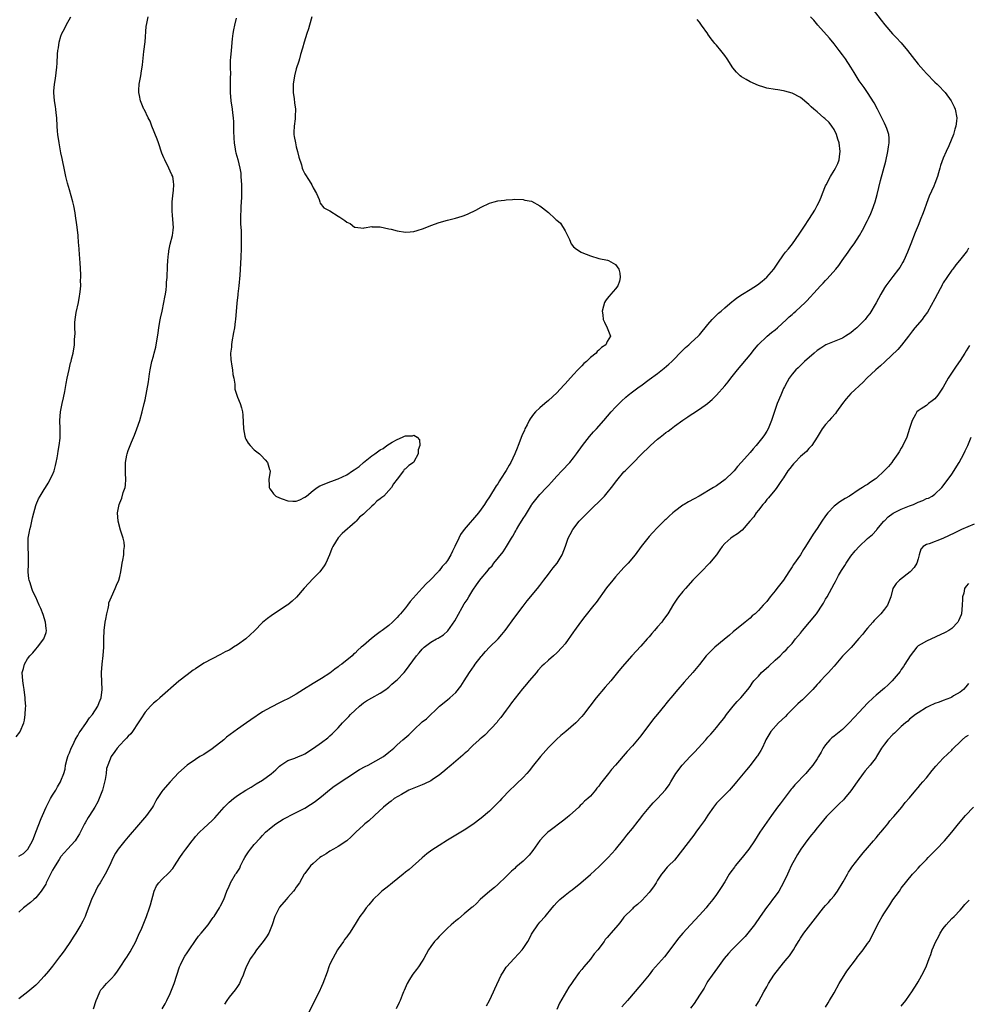
# Model space of a CAD drawing. Units: inches. Extents: x 2559000 to 2562000, y 1542000 to 1545000.
# Drawn here: x 2561249 to 2561475, y 1543418 to 1543652 of the extents above; entities that cross this region are included whole.
import ezdxf

# ---------------------------------------------------------------- set-up
doc = ezdxf.new("R2010")
doc.units = ezdxf.units.IN
doc.header["$MEASUREMENT"] = 0
doc.layers.add('LD25591542_10ft', color=41, linetype='Continuous')

msp = doc.modelspace()

# ---------------------------------------------------------------- linework, layer by layer
at = {"layer": 'LD25591542_10ft'}
for points, elevation in [([(2561452.05, 1543655), (2561454.19, 1543652.19), (2561455.08, 1543651.07), (2561456.95, 1543648.95), (2561457.92, 1543647.92), (2561458.85, 1543647), (2561459, 1543646.83), (2561460.49, 1543645), (2561461.56, 1543643.56), (2561463, 1543641.75), (2561464.29, 1543640.29), (2561465, 1543639.51), (2561467, 1543637.47), (2561467.52, 1543637), (2561468.26, 1543636.26), (2561469, 1543635.46), (2561469.24, 1543635.24), (2561469.44, 1543635), (2561470.9, 1543633), (2561471.57, 1543631.57), (2561471.82, 1543631), (2561472.22, 1543629), (2561472.16, 1543628.16), (2561472.01, 1543627), (2561471.73, 1543626.27), (2561471.4, 1543625), (2561470.29, 1543622.29), (2561469.67, 1543621), (2561469, 1543619.39), (2561468.37, 1543617.63), (2561468.21, 1543617), (2561467.88, 1543615.88), (2561467.6, 1543615), (2561467, 1543613.37), (2561466.74, 1543612.74), (2561465.67, 1543610.33), (2561465, 1543608.57), (2561464.45, 1543607), (2561464.04, 1543605.96), (2561463.69, 1543605), (2561463, 1543603.39), (2561462.31, 1543601.69), (2561461.3, 1543599), (2561460.5, 1543597), (2561459.59, 1543595), (2561459.39, 1543594.61), (2561458.63, 1543593.37), (2561458.38, 1543593), (2561457, 1543591.2), (2561456.03, 1543589.97), (2561455.32, 1543589), (2561455, 1543588.5), (2561454.13, 1543587), (2561453, 1543584.95), (2561451.54, 1543582.46), (2561451, 1543581.75), (2561450.39, 1543581), (2561449, 1543579.54), (2561448.4, 1543579), (2561447.63, 1543578.37), (2561447, 1543577.82), (2561445.71, 1543577), (2561445, 1543576.58), (2561443, 1543575.75), (2561441.07, 1543574.93), (2561439.83, 1543574.17), (2561439, 1543573.61), (2561438.25, 1543573), (2561435.99, 1543571), (2561435.51, 1543570.49), (2561435, 1543570.04), (2561434.49, 1543569.51), (2561433.91, 1543569), (2561433, 1543567.95), (2561432.29, 1543567), (2561431.82, 1543566.18), (2561431.18, 1543565), (2561431, 1543564.61), (2561430.31, 1543563), (2561429.5, 1543561), (2561428.14, 1543557), (2561427.31, 1543555), (2561427, 1543554.46), (2561426.43, 1543553.57), (2561426.09, 1543553), (2561424.47, 1543551), (2561423.74, 1543550.26), (2561423, 1543549.36), (2561421, 1543547.06), (2561420.01, 1543545.99), (2561419.22, 1543545), (2561419, 1543544.76), (2561417.1, 1543542.9), (2561415, 1543541.43), (2561414.33, 1543541), (2561410.88, 1543539), (2561409.67, 1543538.33), (2561408.36, 1543537.64), (2561407.3, 1543537), (2561407, 1543536.81), (2561405, 1543535.31), (2561404.62, 1543535), (2561403.77, 1543534.23), (2561403, 1543533.45), (2561402.74, 1543533.26), (2561401, 1543531.48), (2561399.76, 1543530.24), (2561399, 1543529.33), (2561398.7, 1543529), (2561397.13, 1543527), (2561395.64, 1543525), (2561393.96, 1543523), (2561393, 1543521.99), (2561391, 1543519.77), (2561390.35, 1543519), (2561388.87, 1543517.13), (2561386.35, 1543513.65), (2561385.84, 1543513), (2561383.67, 1543510.33), (2561382.62, 1543509), (2561381.22, 1543507), (2561381, 1543506.65), (2561379, 1543503.86), (2561378.27, 1543503), (2561377, 1543501.71), (2561376.22, 1543501), (2561375, 1543499.97), (2561374.01, 1543499), (2561373.48, 1543498.52), (2561372.53, 1543497.47), (2561372.17, 1543497), (2561370.47, 1543495), (2561369.78, 1543494.22), (2561368.86, 1543493.14), (2561367.08, 1543490.92), (2561366.21, 1543489.79), (2561365.67, 1543489), (2561365, 1543488.09), (2561363.66, 1543486.34), (2561363, 1543485.5), (2561362.8, 1543485.2), (2561359.91, 1543482.09), (2561359, 1543481.42), (2561358.79, 1543481.21), (2561358.54, 1543481), (2561357, 1543479.63), (2561356.38, 1543479), (2561355.73, 1543478.27), (2561355, 1543477.67), (2561354.68, 1543477.32), (2561353, 1543475.89), (2561351.9, 1543475), (2561351.43, 1543474.57), (2561351, 1543474.25), (2561350.34, 1543473.66), (2561349.51, 1543473), (2561349, 1543472.57), (2561347.68, 1543471.68), (2561347, 1543471.2), (2561345.5, 1543470.5), (2561345, 1543470.28), (2561343, 1543469.51), (2561341.78, 1543469), (2561340.01, 1543468.01), (2561338.32, 1543467), (2561337.58, 1543466.42), (2561337, 1543466.03), (2561335.73, 1543465), (2561333.61, 1543463), (2561332.25, 1543461.75), (2561331.31, 1543461), (2561331, 1543460.72), (2561329.2, 1543459), (2561328.1, 1543457.9), (2561327, 1543456.98), (2561325, 1543455.64), (2561323.84, 1543455), (2561323, 1543454.51), (2561322.1, 1543453.9), (2561321, 1543453.27), (2561320.62, 1543453), (2561319, 1543451.59), (2561318.38, 1543451), (2561317, 1543449.17), (2561316.89, 1543449), (2561315.76, 1543447), (2561315, 1543445.95), (2561314.64, 1543445.36), (2561314.37, 1543445), (2561313, 1543443.45), (2561312.62, 1543443), (2561311, 1543441.15), (2561310.9, 1543441), (2561309.87, 1543439), (2561309.23, 1543437), (2561308.44, 1543435), (2561307.89, 1543434.11), (2561307.12, 1543433), (2561305.57, 1543431), (2561305, 1543430.19), (2561304.48, 1543429.52), (2561304.11, 1543429), (2561303.04, 1543427), (2561302.54, 1543425.46), (2561302.35, 1543425), (2561301.81, 1543423.81), (2561301.49, 1543423), (2561301, 1543422.29), (2561300.46, 1543421.54), (2561299, 1543419.76), (2561298.49, 1543419), (2561297.93, 1543418.07)], 8250), ([(2561248.31, 1543481.69), (2561249.19, 1543482.81), (2561249.32, 1543483), (2561250.12, 1543485), (2561250.29, 1543485.71), (2561250.51, 1543487), (2561250.55, 1543488.55), (2561250.6, 1543489), (2561250.5, 1543490.5), (2561250.5, 1543491), (2561250.25, 1543493), (2561250.07, 1543493.93), (2561249.9, 1543495), (2561249.79, 1543497), (2561250.05, 1543497.95), (2561250.28, 1543499), (2561251, 1543500.26), (2561251.58, 1543501), (2561252.31, 1543501.69), (2561253, 1543502.59), (2561253.43, 1543503), (2561254.95, 1543505), (2561255.5, 1543506.5), (2561255.56, 1543507), (2561255.48, 1543507.48), (2561255.35, 1543509), (2561254.78, 1543510.78), (2561254.22, 1543512.22), (2561253.84, 1543513), (2561253, 1543514.93), (2561252.31, 1543516.31), (2561252.03, 1543517), (2561251.68, 1543518.32), (2561251.42, 1543519), (2561251.33, 1543519.33), (2561251.21, 1543521), (2561251.24, 1543522.76), (2561251.23, 1543523), (2561251.25, 1543525), (2561251.16, 1543526.84), (2561251.18, 1543527.18), (2561251.21, 1543529), (2561251.47, 1543530.53), (2561251.57, 1543531), (2561251.79, 1543531.79), (2561252.08, 1543533), (2561252.23, 1543533.77), (2561252.57, 1543535), (2561253, 1543536.72), (2561253.1, 1543537), (2561253.64, 1543538.36), (2561254.02, 1543539), (2561255, 1543540.53), (2561255.28, 1543541), (2561255.98, 1543542.02), (2561257, 1543544.07), (2561257.36, 1543545), (2561257.72, 1543546.28), (2561257.88, 1543547), (2561258.1, 1543548.1), (2561258.26, 1543549), (2561258.33, 1543549.67), (2561258.6, 1543551), (2561258.8, 1543552.8), (2561258.81, 1543553), (2561258.79, 1543555), (2561258.74, 1543557), (2561258.9, 1543559), (2561259.29, 1543561), (2561259.61, 1543562.39), (2561259.88, 1543563.88), (2561260.25, 1543565.75), (2561260.47, 1543567), (2561260.91, 1543569.09), (2561261.29, 1543570.71), (2561261.39, 1543571), (2561261.53, 1543571.53), (2561261.86, 1543573), (2561262.18, 1543575), (2561262.22, 1543576.22), (2561262.34, 1543577.66), (2561262.3, 1543579), (2561262.32, 1543580.32), (2561262.4, 1543581), (2561262.63, 1543582.63), (2561263.13, 1543585), (2561263.44, 1543586.56), (2561263.51, 1543587), (2561263.58, 1543587.58), (2561263.7, 1543589), (2561263.67, 1543590.33), (2561263.7, 1543591), (2561263.69, 1543591.69), (2561263.53, 1543594.47), (2561263.45, 1543595.45), (2561263.25, 1543598.75), (2561263.2, 1543599.2), (2561263.07, 1543601), (2561262.83, 1543603), (2561262.62, 1543604.62), (2561262.54, 1543605), (2561262.35, 1543606.35), (2561262.02, 1543608.02), (2561261.79, 1543609), (2561261, 1543611.88), (2561260.54, 1543613.46), (2561260.17, 1543615), (2561259.75, 1543617), (2561259.47, 1543618.53), (2561259.28, 1543619.28), (2561259, 1543620.62), (2561258.54, 1543623), (2561258.23, 1543625), (2561258.19, 1543625.81), (2561258.1, 1543627), (2561258.02, 1543629), (2561257.87, 1543630.13), (2561257.79, 1543631), (2561257.69, 1543631.69), (2561257.43, 1543633), (2561257.26, 1543635), (2561257.28, 1543635.28), (2561257.46, 1543637), (2561257.69, 1543638.31), (2561258, 1543641), (2561258.05, 1543641.95), (2561258.15, 1543644.15), (2561258.24, 1543645), (2561258.38, 1543645.62), (2561258.57, 1543647), (2561259, 1543648.4), (2561259.23, 1543649), (2561259.82, 1543650.18), (2561260.25, 1543651), (2561261.36, 1543653)], 8190), ([(2561318.67, 1543653), (2561318.14, 1543651), (2561317.88, 1543650.12), (2561317.5, 1543649), (2561316.85, 1543647), (2561316.47, 1543645.53), (2561316.04, 1543644.04), (2561315.76, 1543643), (2561315.58, 1543642.42), (2561315, 1543640.67), (2561314.54, 1543639), (2561314.26, 1543637), (2561314.26, 1543636.26), (2561314.29, 1543635), (2561314.5, 1543633.5), (2561314.58, 1543632.58), (2561314.79, 1543631), (2561314.74, 1543629.26), (2561314.71, 1543628.71), (2561314.48, 1543627), (2561314.42, 1543625.58), (2561314.44, 1543625), (2561314.53, 1543624.53), (2561314.78, 1543623), (2561315, 1543622.05), (2561315.33, 1543621), (2561315.64, 1543619.64), (2561316.22, 1543617.78), (2561316.4, 1543617), (2561316.57, 1543616.57), (2561317, 1543615.65), (2561318.09, 1543614.09), (2561318.74, 1543613), (2561319, 1543612.33), (2561319.81, 1543611), (2561320.44, 1543609.56), (2561320.62, 1543609), (2561320.7, 1543608.7), (2561321.6, 1543607.6), (2561323, 1543606.82), (2561325, 1543605.59), (2561325.38, 1543605.38), (2561326.57, 1543604.57), (2561327, 1543604.17), (2561327.81, 1543603.81), (2561328.9, 1543603), (2561329, 1543602.95), (2561331, 1543602.75), (2561331.18, 1543602.82), (2561333, 1543603.12), (2561333.08, 1543603.08), (2561335, 1543603.02), (2561337, 1543602.55), (2561337.55, 1543602.45), (2561339, 1543602.06), (2561341, 1543601.81), (2561342.12, 1543601.88), (2561343, 1543601.97), (2561343.81, 1543602.19), (2561345.32, 1543602.68), (2561347, 1543603.37), (2561349, 1543604.09), (2561351, 1543604.61), (2561352.92, 1543605.08), (2561354.45, 1543605.55), (2561355, 1543605.77), (2561355.9, 1543606.1), (2561357.77, 1543607), (2561359, 1543607.74), (2561361, 1543608.71), (2561362.13, 1543609), (2561363, 1543609.24), (2561364.59, 1543609.41), (2561365, 1543609.47), (2561366.47, 1543609.53), (2561367, 1543609.59), (2561369, 1543609.56), (2561369.42, 1543609.42), (2561371, 1543609.11), (2561373, 1543608.05), (2561373.6, 1543607.6), (2561374.33, 1543607), (2561375, 1543606.49), (2561376.56, 1543605), (2561376.82, 1543604.82), (2561377, 1543604.64), (2561377.91, 1543603.91), (2561379, 1543602.08), (2561379.53, 1543601), (2561380.05, 1543600.05), (2561380.45, 1543599), (2561381, 1543598.29), (2561381.72, 1543597.72), (2561382.82, 1543597), (2561383, 1543596.9), (2561385, 1543596.15), (2561387, 1543595.52), (2561389.1, 1543595.1), (2561389.33, 1543595), (2561391, 1543594.09), (2561391.81, 1543593), (2561392.01, 1543592.01), (2561392.12, 1543591), (2561391.91, 1543590.09), (2561391.55, 1543589), (2561391, 1543588.26), (2561389.91, 1543587), (2561389.46, 1543586.54), (2561389, 1543586), (2561388.59, 1543585.41), (2561388.38, 1543585), (2561388.13, 1543584.13), (2561387.78, 1543583), (2561387.93, 1543582.07), (2561388.07, 1543581), (2561388.35, 1543580.35), (2561389.03, 1543579), (2561389.78, 1543577), (2561389, 1543575.74), (2561388.68, 1543575), (2561387.65, 1543574.35), (2561387, 1543573.69), (2561386.62, 1543573.38), (2561386.38, 1543573), (2561385, 1543571.93), (2561384.08, 1543571), (2561383.48, 1543570.52), (2561383, 1543570.01), (2561382.47, 1543569.53), (2561382.05, 1543569), (2561381, 1543567.91), (2561379.6, 1543566.4), (2561379, 1543565.69), (2561378.65, 1543565.34), (2561377, 1543563.56), (2561375, 1543561.72), (2561374.13, 1543561), (2561373, 1543560.01), (2561371.97, 1543559), (2561371.5, 1543558.5), (2561370.66, 1543557.34), (2561370.46, 1543557), (2561369.93, 1543555.93), (2561369.44, 1543555), (2561369.3, 1543554.7), (2561368.72, 1543553.28), (2561367.84, 1543551), (2561367.58, 1543550.42), (2561367.04, 1543549), (2561366.07, 1543547), (2561365.65, 1543546.35), (2561365, 1543545.09), (2561363.63, 1543543), (2561363.37, 1543542.63), (2561363, 1543541.93), (2561362.6, 1543541.4), (2561361, 1543538.81), (2561360.24, 1543537.76), (2561359.8, 1543537), (2561359, 1543535.85), (2561358.38, 1543535), (2561354.96, 1543531), (2561354.13, 1543529.87), (2561353.66, 1543529), (2561352.78, 1543527), (2561352.16, 1543525.84), (2561351.8, 1543525), (2561351, 1543523.69), (2561350.5, 1543523), (2561349.74, 1543522.26), (2561349, 1543521.23), (2561348.89, 1543521.11), (2561348.8, 1543521), (2561346.89, 1543519), (2561345.88, 1543518.12), (2561345, 1543517.07), (2561342.09, 1543513.91), (2561341.46, 1543513), (2561341, 1543512.4), (2561339.83, 1543511), (2561339.42, 1543510.58), (2561339, 1543510.07), (2561338.44, 1543509.56), (2561337.89, 1543509), (2561337, 1543508.21), (2561335.46, 1543507), (2561335.19, 1543506.81), (2561335, 1543506.66), (2561334.02, 1543505.98), (2561332.9, 1543505.1), (2561331, 1543503.47), (2561330.48, 1543503), (2561329.68, 1543502.32), (2561329, 1543501.63), (2561328.66, 1543501.34), (2561328.31, 1543501), (2561325.84, 1543499), (2561325.33, 1543498.67), (2561325, 1543498.36), (2561324.17, 1543497.83), (2561323, 1543496.83), (2561321, 1543495.55), (2561319, 1543494.42), (2561316.75, 1543493), (2561315, 1543491.82), (2561313.15, 1543490.85), (2561311.8, 1543490.2), (2561311, 1543489.83), (2561309, 1543488.8), (2561307, 1543487.63), (2561304.21, 1543485.79), (2561303.12, 1543485), (2561301, 1543483.55), (2561298.41, 1543481.59), (2561297.75, 1543481), (2561295, 1543478.83), (2561293, 1543477.53), (2561292.65, 1543477.35), (2561292.06, 1543477), (2561291, 1543476.34), (2561289.02, 1543475), (2561287, 1543473.17), (2561285, 1543470.99), (2561283.22, 1543469), (2561283, 1543468.7), (2561281.86, 1543467), (2561281.55, 1543466.45), (2561281, 1543465.4), (2561280.77, 1543465), (2561279.39, 1543463), (2561277, 1543460.21), (2561275.49, 1543458.51), (2561275, 1543457.9), (2561274.2, 1543457), (2561272.58, 1543455), (2561271.95, 1543454.05), (2561271.38, 1543453), (2561270.51, 1543451), (2561269.52, 1543449), (2561268.31, 1543447), (2561267.79, 1543446.21), (2561267.18, 1543445), (2561266.27, 1543443), (2561265, 1543439.67), (2561264.72, 1543439), (2561264.16, 1543437.84), (2561263.74, 1543437), (2561263, 1543435.8), (2561262.55, 1543435), (2561261.92, 1543434.08), (2561261.26, 1543433), (2561259.88, 1543431), (2561259.5, 1543430.5), (2561259, 1543429.77), (2561258.66, 1543429.34), (2561257, 1543427.11), (2561256.05, 1543425.95), (2561255, 1543424.73), (2561253.38, 1543423), (2561253, 1543422.65), (2561251.08, 1543421), (2561249, 1543419.37)], 8220), ([(2561249, 1543453.31), (2561250.04, 1543453.96), (2561251, 1543454.9), (2561251.08, 1543455), (2561252.23, 1543457), (2561252.47, 1543457.53), (2561253.05, 1543459), (2561254.28, 1543462.28), (2561254.57, 1543463), (2561255.46, 1543465), (2561256.54, 1543467), (2561257, 1543467.8), (2561257.77, 1543469), (2561258.19, 1543469.8), (2561258.91, 1543471), (2561259, 1543471.2), (2561259.68, 1543473), (2561259.98, 1543474.02), (2561260.1, 1543475), (2561260.46, 1543476.46), (2561260.62, 1543477), (2561260.72, 1543477.28), (2561261, 1543477.92), (2561261.4, 1543479), (2561261.87, 1543479.87), (2561262.41, 1543481), (2561262.59, 1543481.41), (2561263, 1543482.03), (2561263.34, 1543482.66), (2561263.59, 1543483), (2561264.9, 1543484.9), (2561265.78, 1543486.22), (2561266.47, 1543487), (2561267.77, 1543489), (2561268.1, 1543489.9), (2561268.54, 1543491), (2561268.8, 1543493), (2561268.68, 1543496.68), (2561268.68, 1543497), (2561268.82, 1543499), (2561269.06, 1543501.06), (2561269.19, 1543503), (2561269.22, 1543505), (2561269.31, 1543507), (2561269.55, 1543509), (2561269.69, 1543509.69), (2561269.91, 1543511), (2561270.22, 1543512.22), (2561270.35, 1543513), (2561270.42, 1543513.58), (2561271, 1543515.03), (2561271.9, 1543517), (2561272.19, 1543517.81), (2561272.74, 1543519), (2561273, 1543519.89), (2561273.24, 1543521), (2561273.51, 1543522.49), (2561273.58, 1543523), (2561273.72, 1543523.72), (2561273.93, 1543525), (2561273.96, 1543526.04), (2561274.1, 1543527), (2561274.04, 1543528.04), (2561273.81, 1543529), (2561273.16, 1543530.84), (2561272.57, 1543533), (2561272.47, 1543535), (2561272.86, 1543537), (2561273, 1543537.4), (2561273.48, 1543538.52), (2561273.82, 1543539.82), (2561274.24, 1543541), (2561274.38, 1543541.62), (2561274.43, 1543543), (2561274.34, 1543544.34), (2561274.39, 1543547), (2561274.71, 1543548.71), (2561274.75, 1543549), (2561275, 1543549.79), (2561275.79, 1543551.79), (2561276.51, 1543553.49), (2561277.05, 1543554.95), (2561277.77, 1543557), (2561278.36, 1543559), (2561278.82, 1543561), (2561279, 1543561.9), (2561279.8, 1543566.2), (2561280.06, 1543568.06), (2561280.23, 1543569), (2561280.66, 1543571), (2561281, 1543572.29), (2561281.2, 1543573), (2561281.55, 1543574.45), (2561281.69, 1543575), (2561281.82, 1543575.82), (2561282.16, 1543577.84), (2561282.28, 1543579), (2561282.54, 1543580.54), (2561282.69, 1543581.31), (2561283.06, 1543582.94), (2561283.5, 1543585), (2561283.68, 1543586.32), (2561283.84, 1543587), (2561284.02, 1543588.02), (2561284.11, 1543589), (2561284.14, 1543589.86), (2561284.26, 1543591), (2561284.34, 1543593.66), (2561284.42, 1543595), (2561284.61, 1543596.61), (2561284.64, 1543597), (2561284.69, 1543597.31), (2561285, 1543598.94), (2561285.57, 1543601), (2561285.72, 1543602.28), (2561285.79, 1543603), (2561285.7, 1543603.7), (2561285.63, 1543605), (2561285.56, 1543605.56), (2561285.45, 1543607), (2561285.46, 1543609), (2561285.6, 1543610.4), (2561285.77, 1543611.77), (2561285.86, 1543613), (2561285.79, 1543613.79), (2561285.59, 1543615), (2561285.42, 1543615.42), (2561285, 1543616.25), (2561284.7, 1543617), (2561283.71, 1543619), (2561283.48, 1543619.48), (2561283, 1543620.58), (2561282.22, 1543623), (2561281.9, 1543623.9), (2561280.62, 1543627), (2561280.22, 1543628.22), (2561279.75, 1543629), (2561278.85, 1543630.85), (2561278.75, 1543631), (2561277.92, 1543633), (2561277.7, 1543634.3), (2561277.53, 1543635), (2561277.52, 1543635.52), (2561277.64, 1543637), (2561277.75, 1543637.75), (2561278, 1543639), (2561278.19, 1543640.19), (2561278.34, 1543641), (2561278.43, 1543641.57), (2561278.75, 1543644.75), (2561279.02, 1543647.02), (2561279.31, 1543650.69), (2561279.43, 1543651.43), (2561279.71, 1543653)], 8200), ([(2561300.68, 1543652.68), (2561300.27, 1543651), (2561300.08, 1543649.92), (2561299.92, 1543649), (2561299.78, 1543647.78), (2561299.48, 1543645), (2561299.36, 1543643.36), (2561299.27, 1543642.73), (2561299.28, 1543641), (2561299.31, 1543639.31), (2561299.28, 1543638.72), (2561299.28, 1543637), (2561299.3, 1543635), (2561299.46, 1543633), (2561299.73, 1543631), (2561299.8, 1543630.2), (2561299.96, 1543629), (2561300.06, 1543628.06), (2561300.09, 1543625.91), (2561300.15, 1543624.16), (2561300.22, 1543623), (2561300.49, 1543621.51), (2561300.55, 1543621), (2561300.64, 1543620.64), (2561301.1, 1543619.1), (2561301.6, 1543617), (2561301.77, 1543615.77), (2561301.82, 1543615), (2561301.94, 1543613), (2561301.94, 1543611.94), (2561301.96, 1543611), (2561301.94, 1543610.06), (2561301.81, 1543607.81), (2561301.8, 1543607), (2561301.73, 1543605.73), (2561301.76, 1543605), (2561301.73, 1543603.73), (2561301.88, 1543602.12), (2561301.88, 1543599.88), (2561301.91, 1543599), (2561301.91, 1543597.91), (2561301.83, 1543595.83), (2561301.7, 1543594.3), (2561301.53, 1543591.53), (2561301.32, 1543589), (2561301.12, 1543587.12), (2561301.11, 1543586.89), (2561300.87, 1543584.87), (2561300.54, 1543581), (2561300.48, 1543580.48), (2561300.27, 1543579), (2561300.06, 1543577.94), (2561299.66, 1543575.66), (2561299.55, 1543575), (2561299.55, 1543574.45), (2561299.38, 1543573), (2561299.42, 1543571.42), (2561299.48, 1543571), (2561299.61, 1543570.39), (2561299.81, 1543569), (2561299.92, 1543567.92), (2561300.12, 1543567), (2561300.38, 1543565.62), (2561300.4, 1543564.4), (2561300.84, 1543563), (2561301, 1543562.54), (2561301.64, 1543561), (2561301.97, 1543559.97), (2561302.17, 1543559), (2561302.25, 1543558.25), (2561302.42, 1543555), (2561302.78, 1543553.22), (2561302.81, 1543553), (2561302.85, 1543552.85), (2561303, 1543552.52), (2561303.54, 1543551.54), (2561304.01, 1543551), (2561305, 1543549.96), (2561306.22, 1543549), (2561306.62, 1543548.62), (2561307.6, 1543547.6), (2561308.14, 1543547), (2561308.66, 1543545.34), (2561308.79, 1543545), (2561308.8, 1543544.8), (2561308.5, 1543543), (2561308.53, 1543541.47), (2561308.55, 1543541), (2561308.68, 1543540.68), (2561309, 1543540.32), (2561309.55, 1543539.55), (2561310.14, 1543539), (2561311, 1543538.55), (2561311.65, 1543538.35), (2561313, 1543537.87), (2561314.19, 1543537.81), (2561315, 1543537.81), (2561315.87, 1543538.13), (2561317, 1543538.7), (2561317.4, 1543539), (2561319, 1543540.35), (2561320.01, 1543541), (2561320.57, 1543541.43), (2561322, 1543542), (2561323, 1543542.39), (2561323.49, 1543542.51), (2561324.74, 1543543), (2561325, 1543543.08), (2561327, 1543544.01), (2561328.38, 1543545), (2561328.77, 1543545.23), (2561329, 1543545.41), (2561329.96, 1543546.04), (2561331, 1543546.99), (2561333, 1543548.54), (2561333.68, 1543549), (2561335, 1543549.97), (2561335.72, 1543550.28), (2561336.55, 1543551), (2561337.79, 1543551.79), (2561339, 1543552.47), (2561340.25, 1543553), (2561340.8, 1543553.21), (2561341, 1543553.33), (2561342.68, 1543553.32), (2561343, 1543553.44), (2561343.76, 1543553), (2561344.34, 1543552.35), (2561344.39, 1543551), (2561344.04, 1543549.96), (2561344.05, 1543549), (2561343, 1543547.11), (2561342.92, 1543547), (2561341.76, 1543546.24), (2561341, 1543545.44), (2561340.71, 1543545.29), (2561340.52, 1543545), (2561339, 1543543.04), (2561338.12, 1543541.88), (2561337.66, 1543541), (2561337, 1543540.32), (2561335.82, 1543539), (2561335.34, 1543538.66), (2561335, 1543538.34), (2561334.21, 1543537.79), (2561333.5, 1543537), (2561333, 1543536.58), (2561331.3, 1543535), (2561331.14, 1543534.86), (2561331, 1543534.7), (2561330.07, 1543533.93), (2561329.22, 1543533), (2561329, 1543532.78), (2561325.89, 1543530.11), (2561324.97, 1543529.03), (2561323.72, 1543527), (2561323.48, 1543526.52), (2561322.89, 1543525), (2561322, 1543523), (2561321.64, 1543522.36), (2561320.61, 1543521), (2561319, 1543519.39), (2561316.9, 1543517.1), (2561315.09, 1543514.91), (2561314.04, 1543513.96), (2561313, 1543513.12), (2561312.83, 1543513), (2561311, 1543511.84), (2561309, 1543510.52), (2561308.13, 1543509.87), (2561307, 1543508.87), (2561305.08, 1543506.92), (2561303, 1543505.06), (2561301, 1543503.62), (2561300.06, 1543503), (2561299.4, 1543502.6), (2561299, 1543502.34), (2561298.11, 1543501.89), (2561297, 1543501.27), (2561295, 1543500.3), (2561293, 1543499.22), (2561291, 1543497.92), (2561290.45, 1543497.55), (2561289, 1543496.48), (2561287.05, 1543494.95), (2561282.55, 1543491), (2561281.71, 1543490.29), (2561281, 1543489.74), (2561280.65, 1543489.35), (2561280.28, 1543489), (2561279, 1543487.58), (2561277.99, 1543485.99), (2561277.4, 1543485), (2561276.02, 1543483), (2561275.59, 1543482.41), (2561275, 1543481.87), (2561274.61, 1543481.39), (2561274.16, 1543481), (2561273, 1543479.74), (2561272.39, 1543479), (2561271.79, 1543478.2), (2561270.97, 1543477), (2561270.11, 1543475), (2561269.82, 1543474.18), (2561269.73, 1543473), (2561269.53, 1543471.53), (2561268.9, 1543469), (2561268.11, 1543467), (2561267.74, 1543466.26), (2561267.04, 1543465), (2561265.81, 1543463), (2561265.48, 1543462.52), (2561264.73, 1543461.27), (2561264.61, 1543461), (2561264.22, 1543460.22), (2561263.38, 1543458.62), (2561262.61, 1543457.39), (2561262.34, 1543457), (2561260.58, 1543455), (2561259.85, 1543454.15), (2561259, 1543453.23), (2561258.9, 1543453.1), (2561258.55, 1543452.55), (2561257.59, 1543451), (2561257.41, 1543450.59), (2561257, 1543449.95), (2561256.68, 1543449.32), (2561256.49, 1543449), (2561255.93, 1543447.93), (2561255.51, 1543447), (2561255.38, 1543446.62), (2561254.32, 1543445), (2561253, 1543443.43), (2561252.5, 1543443), (2561251.74, 1543442.26), (2561250.05, 1543441), (2561249, 1543440.03)], 8210), ([(2561266.73, 1543417), (2561267.35, 1543419), (2561267.68, 1543419.68), (2561268.24, 1543421), (2561268.52, 1543421.48), (2561269, 1543422.06), (2561269.82, 1543423), (2561271, 1543424.21), (2561271.75, 1543425), (2561272.32, 1543425.68), (2561273.12, 1543426.88), (2561274.46, 1543429), (2561274.68, 1543429.32), (2561275.47, 1543430.53), (2561276.79, 1543433), (2561277, 1543433.44), (2561277.46, 1543434.54), (2561278.22, 1543436.22), (2561279.38, 1543439), (2561280.09, 1543441), (2561280.3, 1543441.7), (2561281.2, 1543445), (2561281.77, 1543446.23), (2561282.27, 1543447), (2561283, 1543447.79), (2561284.65, 1543449.35), (2561285.6, 1543450.4), (2561286.05, 1543451), (2561287.32, 1543453), (2561288, 1543454), (2561288.72, 1543455), (2561290.22, 1543457), (2561290.58, 1543457.42), (2561291, 1543457.98), (2561291.97, 1543459), (2561293, 1543459.98), (2561295, 1543461.81), (2561295.59, 1543462.41), (2561297.85, 1543465), (2561299, 1543466.15), (2561300.04, 1543467), (2561301, 1543467.72), (2561303, 1543469.02), (2561304.23, 1543469.77), (2561305, 1543470.2), (2561305.48, 1543470.52), (2561307, 1543471.4), (2561309, 1543472.91), (2561310.11, 1543473.89), (2561311, 1543474.76), (2561311.31, 1543475), (2561313, 1543476.05), (2561314.66, 1543476.66), (2561315.54, 1543477), (2561316.56, 1543477.44), (2561317, 1543477.67), (2561319.09, 1543479), (2561321, 1543480.34), (2561322.5, 1543481.5), (2561323, 1543481.91), (2561323.57, 1543482.43), (2561324.11, 1543483), (2561325, 1543483.88), (2561326.02, 1543485), (2561327, 1543486.04), (2561327.49, 1543486.51), (2561327.93, 1543487), (2561329, 1543488.08), (2561330.08, 1543489), (2561331, 1543489.76), (2561331.73, 1543490.27), (2561333, 1543490.96), (2561335, 1543492.1), (2561336.3, 1543493), (2561336.68, 1543493.32), (2561337, 1543493.52), (2561337.75, 1543494.25), (2561338.72, 1543495), (2561339, 1543495.25), (2561340.67, 1543497), (2561341, 1543497.4), (2561343.64, 1543501), (2561344.27, 1543501.73), (2561345, 1543502.6), (2561345.44, 1543503), (2561347, 1543504.23), (2561348.38, 1543505), (2561348.79, 1543505.21), (2561349, 1543505.37), (2561350.06, 1543505.94), (2561351.1, 1543506.9), (2561352.73, 1543509.27), (2561354.51, 1543512.51), (2561355, 1543513.35), (2561355.68, 1543514.32), (2561356.04, 1543515), (2561357, 1543516.58), (2561357.88, 1543517.88), (2561358.69, 1543519), (2561359, 1543519.4), (2561360.32, 1543521), (2561360.66, 1543521.34), (2561361, 1543521.8), (2561361.6, 1543522.4), (2561362.03, 1543523), (2561364.25, 1543525.75), (2561365.02, 1543527), (2561366.22, 1543529), (2561366.54, 1543529.46), (2561367, 1543530.31), (2561367.27, 1543530.73), (2561367.4, 1543531), (2561367.95, 1543531.95), (2561369, 1543533.68), (2561369.54, 1543534.46), (2561371, 1543536.85), (2561371.1, 1543537), (2561372.65, 1543539), (2561373, 1543539.4), (2561374.56, 1543541), (2561375, 1543541.5), (2561375.74, 1543542.26), (2561376.4, 1543543), (2561377, 1543543.7), (2561378.24, 1543545), (2561380.1, 1543547), (2561381, 1543548.08), (2561381.7, 1543549), (2561383.12, 1543551), (2561384.83, 1543553.17), (2561385.76, 1543554.24), (2561386.48, 1543555), (2561388.23, 1543557), (2561389.95, 1543559), (2561391, 1543560.15), (2561391.82, 1543561), (2561392.41, 1543561.59), (2561393.46, 1543562.54), (2561394, 1543563), (2561395, 1543563.78), (2561396.63, 1543565), (2561397, 1543565.25), (2561399, 1543566.69), (2561401, 1543568.18), (2561402.59, 1543569.41), (2561403.67, 1543570.33), (2561404.37, 1543571), (2561405, 1543571.64), (2561406.29, 1543573), (2561407, 1543573.73), (2561407.66, 1543574.34), (2561408.43, 1543575), (2561409, 1543575.54), (2561410.69, 1543577), (2561411, 1543577.36), (2561413, 1543579.82), (2561414.01, 1543581), (2561415.5, 1543582.5), (2561416.11, 1543583), (2561417, 1543583.78), (2561418.76, 1543585.24), (2561419, 1543585.4), (2561419.88, 1543586.12), (2561421.19, 1543587), (2561423, 1543588.12), (2561424.76, 1543589.24), (2561425.91, 1543590.09), (2561427, 1543591.06), (2561428.68, 1543593), (2561428.82, 1543593.18), (2561429.64, 1543594.36), (2561431, 1543596.39), (2561431.46, 1543597), (2561432.18, 1543597.82), (2561433.12, 1543599), (2561434.71, 1543601.29), (2561435, 1543601.77), (2561435.49, 1543602.51), (2561435.79, 1543603), (2561437.13, 1543605), (2561438.42, 1543607), (2561439, 1543608.09), (2561439.45, 1543609), (2561439.94, 1543610.06), (2561440.29, 1543611), (2561441, 1543612.76), (2561441.11, 1543613), (2561442.17, 1543615), (2561443, 1543616.41), (2561443.36, 1543617), (2561443.89, 1543618.11), (2561444.26, 1543619), (2561444.41, 1543620.41), (2561444.49, 1543621), (2561444.19, 1543623), (2561443.93, 1543623.93), (2561443.57, 1543625), (2561443, 1543626.19), (2561442.51, 1543627), (2561441.85, 1543627.85), (2561440.83, 1543628.83), (2561440.6, 1543629), (2561439, 1543630.38), (2561438.2, 1543631), (2561437.58, 1543631.58), (2561437, 1543632.14), (2561435, 1543633.8), (2561433, 1543634.87), (2561431.32, 1543635.32), (2561431, 1543635.42), (2561429.6, 1543635.6), (2561429, 1543635.73), (2561427, 1543636.06), (2561426.29, 1543636.3), (2561425, 1543636.63), (2561423, 1543637.53), (2561422.07, 1543638.07), (2561421, 1543638.74), (2561420.66, 1543639), (2561419.82, 1543639.82), (2561418.88, 1543640.88), (2561417.53, 1543643), (2561417, 1543643.78), (2561416.06, 1543645), (2561415, 1543646.3), (2561414.64, 1543646.64), (2561414.38, 1543647), (2561413.74, 1543647.74), (2561413, 1543648.89), (2561412.95, 1543648.95), (2561411.44, 1543651), (2561411.26, 1543651.26), (2561411, 1543651.73), (2561410.4, 1543652.4)], 8230), ([(2561283.11, 1543417), (2561283.79, 1543418.21), (2561284.22, 1543419), (2561285, 1543420.68), (2561285.14, 1543421), (2561285.91, 1543423), (2561287.22, 1543427), (2561287.44, 1543427.44), (2561288.17, 1543429), (2561288.48, 1543429.52), (2561289, 1543430.35), (2561289.48, 1543431), (2561291, 1543433.28), (2561291.74, 1543434.26), (2561292.39, 1543435), (2561294.03, 1543437), (2561295, 1543438.38), (2561295.24, 1543438.76), (2561295.42, 1543439), (2561296.71, 1543441), (2561297, 1543441.52), (2561297.73, 1543443), (2561298.49, 1543445), (2561299, 1543446.17), (2561299.23, 1543446.77), (2561299.35, 1543447), (2561300.57, 1543449), (2561300.76, 1543449.24), (2561301.53, 1543450.47), (2561301.74, 1543451), (2561302.42, 1543452.42), (2561302.73, 1543453), (2561303, 1543453.42), (2561303.67, 1543454.33), (2561304.12, 1543455), (2561305, 1543456.07), (2561306.41, 1543457.59), (2561307, 1543458.27), (2561307.7, 1543459), (2561309, 1543460.16), (2561310.1, 1543461), (2561311, 1543461.58), (2561311.92, 1543462.08), (2561313, 1543462.7), (2561313.56, 1543463), (2561317, 1543464.76), (2561318.4, 1543465.6), (2561319, 1543465.97), (2561319.58, 1543466.42), (2561321, 1543467.54), (2561322.9, 1543469.1), (2561324.02, 1543469.98), (2561327, 1543471.99), (2561330.04, 1543473.96), (2561331.36, 1543474.64), (2561332.13, 1543475), (2561335.74, 1543477), (2561337, 1543478.07), (2561338.19, 1543479), (2561339, 1543479.77), (2561340.36, 1543481), (2561341.79, 1543482.21), (2561342.58, 1543483), (2561343, 1543483.38), (2561345, 1543485.25), (2561345.98, 1543486.02), (2561349.12, 1543489), (2561351, 1543490.5), (2561351.54, 1543491), (2561353, 1543492.26), (2561354.2, 1543493.8), (2561355, 1543495.03), (2561356.21, 1543497), (2561357.36, 1543498.63), (2561357.6, 1543499), (2561359, 1543500.81), (2561359.15, 1543501), (2561360.03, 1543501.97), (2561361, 1543503), (2561363.02, 1543505), (2561363.93, 1543506.07), (2561364.69, 1543507), (2561367, 1543510.16), (2561369, 1543512.76), (2561369.96, 1543514.04), (2561372.44, 1543517), (2561373, 1543517.72), (2561373.96, 1543519), (2561375, 1543520.44), (2561375.46, 1543521), (2561376.11, 1543521.89), (2561377.07, 1543523), (2561378.3, 1543525), (2561379.06, 1543527.06), (2561379.75, 1543529), (2561380.16, 1543529.84), (2561380.8, 1543531), (2561382.37, 1543533), (2561383, 1543533.69), (2561383.66, 1543534.34), (2561384.28, 1543535), (2561385, 1543535.73), (2561387.7, 1543538.3), (2561388.35, 1543539), (2561389, 1543539.75), (2561390, 1543541), (2561391.28, 1543542.72), (2561393, 1543544.74), (2561393.25, 1543545), (2561394.15, 1543545.85), (2561395, 1543546.74), (2561397.24, 1543549), (2561399, 1543550.71), (2561399.32, 1543551), (2561401, 1543552.5), (2561401.61, 1543553), (2561402.4, 1543553.6), (2561403, 1543554.11), (2561403.54, 1543554.46), (2561404.22, 1543555), (2561405, 1543555.59), (2561407, 1543557.06), (2561408.17, 1543557.83), (2561409, 1543558.41), (2561409.38, 1543558.62), (2561411, 1543559.63), (2561412.92, 1543561), (2561413, 1543561.06), (2561414.01, 1543561.99), (2561415, 1543562.98), (2561417, 1543565.21), (2561417.82, 1543566.18), (2561418.45, 1543567), (2561420.06, 1543569), (2561423, 1543572.55), (2561424.05, 1543573.95), (2561424.94, 1543575), (2561427.05, 1543577), (2561428.12, 1543577.88), (2561429, 1543578.54), (2561429.53, 1543579), (2561431.69, 1543581), (2561432.35, 1543581.65), (2561433, 1543582.2), (2561433.41, 1543582.59), (2561433.92, 1543583), (2561436.1, 1543585), (2561436.54, 1543585.46), (2561439, 1543588.15), (2561439.8, 1543589), (2561440.39, 1543589.61), (2561441, 1543590.29), (2561441.36, 1543590.64), (2561443.41, 1543593), (2561444.13, 1543593.87), (2561444.96, 1543595), (2561446.37, 1543597), (2561447, 1543597.95), (2561447.76, 1543599), (2561449.06, 1543601), (2561449.77, 1543602.23), (2561451, 1543604.55), (2561451.22, 1543605), (2561451.77, 1543606.23), (2561452.09, 1543607), (2561452.79, 1543609), (2561453.27, 1543610.73), (2561454.08, 1543614.08), (2561455.3, 1543618.7), (2561455.82, 1543621), (2561455.94, 1543622.06), (2561456.13, 1543623), (2561456.13, 1543624.13), (2561456.04, 1543625), (2561455.53, 1543626.47), (2561455.36, 1543627), (2561455, 1543627.72), (2561453.94, 1543629.94), (2561453.37, 1543631), (2561452.58, 1543632.58), (2561451, 1543634.97), (2561450.18, 1543636.18), (2561449, 1543637.78), (2561447.76, 1543639.76), (2561447, 1543641), (2561445.71, 1543643), (2561445, 1543644), (2561444.26, 1543645), (2561443, 1543646.6), (2561441.89, 1543647.9), (2561439.16, 1543651), (2561438.17, 1543652.17), (2561437.43, 1543653)], 8240), ([(2561475, 1543597.94), (2561474.66, 1543597.34), (2561474.42, 1543597), (2561472.89, 1543595), (2561472.03, 1543593.97), (2561471.26, 1543593), (2561471, 1543592.72), (2561469.81, 1543591), (2561469, 1543589.71), (2561468.74, 1543589.26), (2561468.64, 1543589), (2561468.28, 1543588.28), (2561467, 1543585.89), (2561465.24, 1543582.76), (2561464.41, 1543581.59), (2561463.95, 1543581), (2561462.27, 1543579), (2561461.7, 1543578.3), (2561460.71, 1543577), (2561459.08, 1543574.92), (2561458.16, 1543573.84), (2561455.09, 1543570.91), (2561454.05, 1543569.95), (2561452.96, 1543569), (2561450.83, 1543567), (2561449.91, 1543566.09), (2561447, 1543563.37), (2561445.87, 1543562.13), (2561445.01, 1543561), (2561443.57, 1543559), (2561443.34, 1543558.66), (2561442.42, 1543557.58), (2561441.84, 1543557), (2561441, 1543556.05), (2561440.19, 1543555), (2561439, 1543552.99), (2561437.75, 1543551), (2561437, 1543550.27), (2561436.42, 1543549.58), (2561435, 1543548.38), (2561433.66, 1543547), (2561433.38, 1543546.62), (2561433, 1543546.23), (2561432.49, 1543545.51), (2561432.04, 1543545), (2561431, 1543543.35), (2561430.77, 1543543), (2561430.2, 1543542.2), (2561429.42, 1543541), (2561429, 1543540.46), (2561427.75, 1543539), (2561427.43, 1543538.57), (2561427, 1543538.14), (2561426.53, 1543537.47), (2561426.07, 1543537), (2561425, 1543535.66), (2561424.5, 1543535), (2561423.93, 1543534.07), (2561422.99, 1543533), (2561421.1, 1543530.9), (2561420.01, 1543529.99), (2561419, 1543529.38), (2561418.46, 1543529), (2561417, 1543527.7), (2561416.39, 1543527), (2561415.83, 1543526.17), (2561415.01, 1543525), (2561413.33, 1543523), (2561411.34, 1543521), (2561409.41, 1543519), (2561407.63, 1543517), (2561407, 1543516.25), (2561405.99, 1543515), (2561405.57, 1543514.43), (2561404.77, 1543513.23), (2561403.44, 1543511), (2561402.4, 1543509.6), (2561401.99, 1543509), (2561401, 1543507.88), (2561400.27, 1543507), (2561399.67, 1543506.33), (2561399, 1543505.52), (2561398.54, 1543505), (2561397, 1543503.27), (2561394.9, 1543501), (2561393.11, 1543499), (2561392.14, 1543497.86), (2561391.49, 1543497), (2561389.84, 1543495), (2561388.5, 1543493.5), (2561386.41, 1543491), (2561383.34, 1543487), (2561383, 1543486.58), (2561381.53, 1543485), (2561379.17, 1543483), (2561377.96, 1543482.04), (2561376.91, 1543481.09), (2561375, 1543479.14), (2561373.13, 1543477), (2561371.49, 1543475), (2561370.4, 1543473.6), (2561369.88, 1543473), (2561369, 1543472.07), (2561367.45, 1543470.55), (2561367, 1543470.14), (2561365.86, 1543469), (2561363.94, 1543467), (2561363.49, 1543466.51), (2561362.5, 1543465.5), (2561361, 1543464.06), (2561359, 1543462.38), (2561357, 1543460.86), (2561355, 1543459.54), (2561353, 1543458.34), (2561352.15, 1543457.85), (2561351, 1543457.11), (2561349, 1543455.87), (2561347.26, 1543454.74), (2561346.11, 1543453.89), (2561345, 1543452.94), (2561341.84, 1543450.16), (2561341, 1543449.5), (2561340.43, 1543449), (2561337.94, 1543447), (2561337.43, 1543446.57), (2561337, 1543446.24), (2561336.28, 1543445.72), (2561335.4, 1543445), (2561335, 1543444.63), (2561333.33, 1543443), (2561332.27, 1543441.73), (2561331.61, 1543441), (2561331, 1543440.11), (2561330.14, 1543439), (2561329.7, 1543438.3), (2561329, 1543437.11), (2561327.65, 1543435), (2561327.37, 1543434.63), (2561327, 1543434.09), (2561326.52, 1543433.48), (2561326.21, 1543433), (2561325, 1543431.23), (2561324.85, 1543431), (2561323.69, 1543429), (2561323, 1543427.59), (2561322.74, 1543427), (2561322.32, 1543425.68), (2561321.35, 1543423), (2561321, 1543422.27), (2561320.43, 1543421), (2561319.23, 1543418.77), (2561317.42, 1543415)], 8260), ([(2561475.21, 1543574.79), (2561474.45, 1543573.55), (2561474.14, 1543573), (2561473, 1543571.24), (2561472.07, 1543569.93), (2561470.13, 1543567), (2561469, 1543564.92), (2561467.72, 1543563), (2561467, 1543562.09), (2561466.39, 1543561.61), (2561465.51, 1543561), (2561465, 1543560.57), (2561463.73, 1543559.73), (2561463, 1543559.3), (2561462.69, 1543559), (2561462.42, 1543558.42), (2561461.63, 1543557), (2561461, 1543555.07), (2561460.35, 1543553), (2561459.4, 1543551), (2561459, 1543550.4), (2561458.47, 1543549.53), (2561458.21, 1543549), (2561457, 1543547.34), (2561456.77, 1543547), (2561455.95, 1543546.05), (2561455, 1543545.05), (2561453, 1543543.14), (2561452.8, 1543543), (2561451.69, 1543542.31), (2561451, 1543541.77), (2561450.5, 1543541.5), (2561449.8, 1543541), (2561449, 1543540.52), (2561446.7, 1543539), (2561445.62, 1543538.38), (2561444.38, 1543537.62), (2561443, 1543536.56), (2561441.53, 1543535), (2561441, 1543534.31), (2561440.1, 1543533), (2561439, 1543531.28), (2561438.07, 1543529.93), (2561436.22, 1543527), (2561435.73, 1543526.27), (2561435, 1543525.03), (2561433.33, 1543522.67), (2561433, 1543522.14), (2561432.53, 1543521.47), (2561432.28, 1543521), (2561431.01, 1543518.99), (2561429.41, 1543517), (2561429, 1543516.47), (2561427.81, 1543515), (2561427, 1543513.94), (2561426.54, 1543513.46), (2561426.17, 1543513), (2561425, 1543511.74), (2561424.19, 1543511), (2561423.53, 1543510.47), (2561423, 1543509.94), (2561421.83, 1543509), (2561419, 1543506.65), (2561418.13, 1543505.87), (2561416.84, 1543504.84), (2561414.6, 1543503), (2561412.79, 1543501.21), (2561412.6, 1543501), (2561411, 1543498.95), (2561409.41, 1543497), (2561407.32, 1543494.68), (2561405.85, 1543493), (2561404.19, 1543491), (2561403.63, 1543490.37), (2561403, 1543489.54), (2561402.74, 1543489.26), (2561401, 1543487.1), (2561400.02, 1543485.98), (2561397, 1543481.98), (2561396.22, 1543481), (2561395, 1543479.57), (2561393.77, 1543478.23), (2561391, 1543474.98), (2561390.05, 1543473.95), (2561389.32, 1543473), (2561387.72, 1543471), (2561387.39, 1543470.61), (2561387, 1543469.99), (2561386.54, 1543469.46), (2561386.2, 1543469), (2561385, 1543467.59), (2561384.37, 1543467), (2561383.62, 1543466.38), (2561383, 1543465.71), (2561382.6, 1543465.4), (2561382.22, 1543465), (2561380.03, 1543463), (2561379.45, 1543462.55), (2561378.35, 1543461.65), (2561375.46, 1543459.46), (2561374.88, 1543459), (2561373.93, 1543458.07), (2561372.95, 1543457.05), (2561371.33, 1543454.67), (2561370.45, 1543453.55), (2561369.88, 1543453), (2561369, 1543452.16), (2561367.29, 1543450.71), (2561367, 1543450.42), (2561366.26, 1543449.74), (2561365, 1543448.5), (2561363, 1543446.61), (2561362.15, 1543445.85), (2561361.1, 1543445), (2561358.79, 1543443), (2561357.92, 1543442.08), (2561357, 1543441.3), (2561356.85, 1543441.15), (2561355, 1543439.6), (2561353.6, 1543438.4), (2561353, 1543437.95), (2561351.9, 1543437), (2561351, 1543436.18), (2561349.77, 1543435), (2561349.41, 1543434.59), (2561349, 1543434.17), (2561348.45, 1543433.55), (2561347.92, 1543433), (2561347, 1543431.8), (2561346.47, 1543431), (2561345.39, 1543429), (2561345, 1543428.36), (2561344.11, 1543427), (2561343.64, 1543426.36), (2561342.75, 1543425.25), (2561342.56, 1543425), (2561341.98, 1543423.98), (2561341.39, 1543423), (2561340.66, 1543421.34), (2561340.54, 1543421), (2561340.22, 1543420.22), (2561339.71, 1543419), (2561339.48, 1543418.52), (2561338.76, 1543417)], 8270), ([(2561360.3, 1543417.7), (2561361, 1543419), (2561361.96, 1543421), (2561362.27, 1543421.73), (2561363.8, 1543425), (2561364.27, 1543425.73), (2561365, 1543426.94), (2561365.04, 1543427), (2561366.84, 1543429), (2561367.93, 1543430.07), (2561368.75, 1543431), (2561369, 1543431.33), (2561370.14, 1543433), (2561370.45, 1543433.55), (2561371, 1543434.74), (2561371.15, 1543435), (2561372.5, 1543437), (2561372.74, 1543437.26), (2561373, 1543437.61), (2561374.24, 1543439), (2561375.89, 1543441), (2561376.42, 1543441.58), (2561377, 1543442.26), (2561377.75, 1543443), (2561379, 1543444.04), (2561380.23, 1543445), (2561380.68, 1543445.32), (2561382.77, 1543447), (2561385, 1543448.96), (2561386.08, 1543449.92), (2561387.11, 1543450.89), (2561389, 1543452.74), (2561389.26, 1543453), (2561391, 1543454.89), (2561393, 1543457.38), (2561393.7, 1543458.3), (2561395, 1543459.92), (2561396.34, 1543461.66), (2561397, 1543462.42), (2561397.45, 1543463), (2561399, 1543464.88), (2561399.98, 1543466.02), (2561400.98, 1543467), (2561402.92, 1543469.08), (2561403.73, 1543470.27), (2561404.18, 1543471), (2561405.35, 1543473), (2561406.87, 1543475), (2561408.73, 1543477), (2561409.85, 1543478.15), (2561410.66, 1543479), (2561412.48, 1543481), (2561412.71, 1543481.29), (2561413, 1543481.61), (2561413.64, 1543482.36), (2561414.24, 1543483), (2561415, 1543483.89), (2561415.91, 1543485), (2561416.37, 1543485.63), (2561417, 1543486.4), (2561417.24, 1543486.76), (2561417.43, 1543487), (2561419, 1543488.97), (2561419.91, 1543490.09), (2561420.81, 1543491), (2561422.47, 1543493), (2561423, 1543493.7), (2561423.53, 1543494.47), (2561423.94, 1543495), (2561425, 1543496.15), (2561425.75, 1543497), (2561427.46, 1543498.54), (2561429, 1543499.98), (2561430.15, 1543501), (2561431, 1543501.87), (2561431.58, 1543502.42), (2561432.15, 1543503), (2561433, 1543503.92), (2561433.86, 1543505), (2561435, 1543506.37), (2561435.48, 1543507), (2561437.19, 1543509), (2561438.85, 1543511), (2561439, 1543511.21), (2561440.21, 1543513), (2561440.5, 1543513.5), (2561441, 1543514.42), (2561441.34, 1543515), (2561443, 1543518.13), (2561443.32, 1543518.68), (2561443.48, 1543519), (2561444.06, 1543520.06), (2561444.75, 1543521.25), (2561445.54, 1543522.46), (2561445.85, 1543523), (2561447, 1543524.66), (2561448.02, 1543525.98), (2561449, 1543527.02), (2561451, 1543528.89), (2561452.16, 1543529.84), (2561453.13, 1543530.87), (2561453.2, 1543531), (2561454.89, 1543533), (2561455, 1543533.1), (2561455.92, 1543534.08), (2561457.05, 1543534.95), (2561459, 1543535.91), (2561461, 1543536.64), (2561461.94, 1543537), (2561463, 1543537.5), (2561464.1, 1543537.9), (2561465, 1543538.37), (2561465.5, 1543538.5), (2561466.34, 1543539), (2561467, 1543539.45), (2561468.63, 1543541), (2561469, 1543541.42), (2561471, 1543544.2), (2561472.75, 1543547), (2561473.91, 1543549), (2561474.24, 1543549.76), (2561474.88, 1543551), (2561475.67, 1543553)], 8280), ([(2561476.34, 1543532.34), (2561473.3, 1543531), (2561473, 1543530.88), (2561471.74, 1543530.26), (2561468.9, 1543528.9), (2561465.62, 1543527.62), (2561465, 1543527.48), (2561464.18, 1543527), (2561463.64, 1543526.36), (2561463.25, 1543525), (2561463, 1543524.06), (2561462.74, 1543523), (2561462.04, 1543521.96), (2561461.11, 1543521), (2561458.55, 1543519), (2561457.82, 1543518.18), (2561457.03, 1543517), (2561456.51, 1543515), (2561455.7, 1543513), (2561455, 1543512.08), (2561454.11, 1543511), (2561453, 1543509.82), (2561452.59, 1543509.41), (2561452.23, 1543509), (2561451, 1543507.54), (2561450.52, 1543507), (2561449.85, 1543506.15), (2561448.93, 1543505.07), (2561447.04, 1543502.96), (2561445, 1543500.92), (2561443, 1543498.55), (2561442.31, 1543497.69), (2561441.65, 1543497), (2561441, 1543496.27), (2561439.78, 1543495), (2561439.42, 1543494.58), (2561439, 1543494.14), (2561437.97, 1543493), (2561435.98, 1543491), (2561435.47, 1543490.53), (2561435, 1543490.13), (2561434.41, 1543489.59), (2561433, 1543488.22), (2561431.81, 1543487), (2561431.44, 1543486.56), (2561429.82, 1543485), (2561427.94, 1543483), (2561427, 1543481.41), (2561426.78, 1543481), (2561426.59, 1543480.59), (2561425.9, 1543479), (2561425.56, 1543478.44), (2561424.78, 1543477.22), (2561424.61, 1543477), (2561423, 1543474.89), (2561422.16, 1543473.84), (2561421, 1543472.42), (2561419.8, 1543471), (2561419.43, 1543470.57), (2561419, 1543470.01), (2561418.53, 1543469.47), (2561418.1, 1543469), (2561417, 1543467.93), (2561415, 1543465.91), (2561414.32, 1543465), (2561413, 1543463.09), (2561412.18, 1543461.82), (2561411, 1543460.25), (2561410.08, 1543459), (2561409.65, 1543458.35), (2561405, 1543452.38), (2561403.63, 1543451), (2561403.32, 1543450.68), (2561403, 1543450.28), (2561402.39, 1543449.61), (2561401.92, 1543449), (2561401, 1543447.6), (2561400.67, 1543447), (2561400.01, 1543445.99), (2561399.27, 1543445), (2561399, 1543444.69), (2561397.22, 1543442.78), (2561396.2, 1543441.8), (2561395.21, 1543441), (2561395, 1543440.81), (2561393, 1543438.78), (2561392.23, 1543437.77), (2561391.62, 1543437), (2561389.89, 1543435), (2561389.47, 1543434.53), (2561389, 1543433.95), (2561388.54, 1543433.46), (2561388.25, 1543433), (2561386.74, 1543431), (2561385.93, 1543430.07), (2561385, 1543428.82), (2561383.45, 1543427), (2561383, 1543426.37), (2561382.36, 1543425.64), (2561381, 1543423.72), (2561380.52, 1543423), (2561379.87, 1543422.13), (2561377.68, 1543418.32), (2561377, 1543416.83)], 8290), ([(2561475, 1543518.17), (2561474.42, 1543517.58), (2561474.09, 1543517), (2561473.89, 1543515.89), (2561473.61, 1543515), (2561473.55, 1543514.45), (2561473.53, 1543513), (2561473.3, 1543511), (2561473.24, 1543510.76), (2561472.66, 1543509.34), (2561472.48, 1543509), (2561471, 1543507.48), (2561470.33, 1543507), (2561469.47, 1543506.53), (2561465, 1543504.5), (2561463.74, 1543503.74), (2561463, 1543503.34), (2561462.67, 1543503), (2561461.1, 1543501), (2561459.88, 1543499), (2561459.57, 1543498.43), (2561459, 1543497.7), (2561458.73, 1543497.27), (2561456.83, 1543495), (2561455.92, 1543494.08), (2561455, 1543493.25), (2561453, 1543491.59), (2561452.35, 1543491), (2561451, 1543489.71), (2561449, 1543487.61), (2561446.59, 1543485), (2561445, 1543483.43), (2561443, 1543481.85), (2561442.5, 1543481.5), (2561441.98, 1543481), (2561441, 1543479.83), (2561440.44, 1543479), (2561439.91, 1543478.09), (2561439.33, 1543477), (2561439, 1543476.48), (2561437.95, 1543475), (2561437, 1543473.85), (2561436.26, 1543473), (2561433.7, 1543470.3), (2561433, 1543469.48), (2561432.78, 1543469.22), (2561430.2, 1543465.8), (2561429.56, 1543465), (2561428.1, 1543463), (2561425.36, 1543459), (2561424.07, 1543457), (2561422.73, 1543455), (2561421.15, 1543453), (2561419.47, 1543451), (2561419.27, 1543450.73), (2561418.43, 1543449.57), (2561418.07, 1543449), (2561417, 1543447.22), (2561416.13, 1543445.87), (2561415, 1543444.2), (2561414.12, 1543443), (2561413, 1543441.54), (2561412.56, 1543441), (2561411, 1543439.24), (2561408.82, 1543437), (2561406.99, 1543435), (2561406.09, 1543433.91), (2561405, 1543432.53), (2561403.88, 1543431), (2561402.61, 1543429.39), (2561399.83, 1543426.17), (2561399, 1543425.12), (2561397, 1543422.67), (2561393.83, 1543419), (2561392.49, 1543417.51)], 8300), ([(2561475, 1543494.43), (2561474.41, 1543493.59), (2561473.79, 1543493), (2561473, 1543492.37), (2561471.45, 1543491.45), (2561471, 1543491.15), (2561470.69, 1543491), (2561469, 1543490.36), (2561468.04, 1543489.96), (2561467, 1543489.63), (2561465.62, 1543489), (2561465, 1543488.69), (2561463, 1543487.44), (2561462.39, 1543487), (2561461, 1543485.91), (2561460.53, 1543485.47), (2561459.98, 1543485), (2561459, 1543484.19), (2561457.76, 1543483), (2561457.4, 1543482.6), (2561457, 1543482.27), (2561455.78, 1543481), (2561455, 1543479.95), (2561454.32, 1543479), (2561453.12, 1543477), (2561453, 1543476.82), (2561451.59, 1543475), (2561450.41, 1543473.59), (2561449.95, 1543473), (2561448.5, 1543471), (2561447, 1543468.83), (2561445.52, 1543467), (2561445.27, 1543466.73), (2561444.26, 1543465.74), (2561443, 1543464.6), (2561441.22, 1543462.78), (2561439.79, 1543461), (2561439, 1543460.07), (2561438.16, 1543459), (2561437.62, 1543458.38), (2561436.75, 1543457.25), (2561435.13, 1543455), (2561434.3, 1543453.7), (2561433.89, 1543453), (2561432.81, 1543451), (2561432.27, 1543449.73), (2561431.89, 1543449), (2561431, 1543447.05), (2561429.83, 1543445), (2561429, 1543443.8), (2561428.39, 1543443), (2561427.77, 1543442.23), (2561426.89, 1543441.11), (2561425.41, 1543439), (2561424.04, 1543437), (2561422.51, 1543435), (2561421.82, 1543434.18), (2561420.85, 1543433.15), (2561418.66, 1543431), (2561417.86, 1543430.14), (2561416.88, 1543429), (2561415.23, 1543426.77), (2561413.98, 1543425), (2561413, 1543423.56), (2561412.65, 1543423), (2561412.05, 1543421.95), (2561411, 1543420.22), (2561409.72, 1543418.28), (2561408.86, 1543417.14)], 8310), ([(2561424.35, 1543417.65), (2561425, 1543418.67), (2561426.32, 1543421), (2561426.54, 1543421.46), (2561427, 1543422.24), (2561427.41, 1543423), (2561428.66, 1543425), (2561431, 1543427.97), (2561431.87, 1543429), (2561432.37, 1543429.63), (2561433, 1543430.57), (2561433.19, 1543430.81), (2561433.32, 1543431), (2561433.76, 1543431.76), (2561434.71, 1543433.29), (2561435, 1543433.82), (2561435.48, 1543434.52), (2561435.78, 1543435), (2561438.58, 1543438.58), (2561440.52, 1543441), (2561441, 1543441.56), (2561441.69, 1543442.31), (2561442.27, 1543443), (2561443, 1543443.9), (2561443.84, 1543445), (2561445.17, 1543447.17), (2561446.2, 1543449), (2561446.46, 1543449.54), (2561447, 1543450.3), (2561447.27, 1543450.73), (2561449, 1543452.93), (2561449.93, 1543454.07), (2561451, 1543455.31), (2561452.38, 1543457), (2561453, 1543457.7), (2561453.59, 1543458.41), (2561454.13, 1543459), (2561455, 1543460.04), (2561455.79, 1543461), (2561456.3, 1543461.7), (2561457, 1543462.51), (2561457.21, 1543462.79), (2561459.12, 1543465), (2561459.93, 1543466.07), (2561461, 1543467.19), (2561462.47, 1543469), (2561463, 1543469.62), (2561463.6, 1543470.4), (2561464.15, 1543471), (2561465, 1543471.99), (2561466.33, 1543473.67), (2561467.24, 1543474.76), (2561469, 1543476.61), (2561471, 1543478.52), (2561471.23, 1543478.77), (2561471.42, 1543479), (2561473, 1543480.5), (2561473.47, 1543481), (2561474.31, 1543481.69), (2561475, 1543482.12)], 8320), ([(2561441, 1543417.41), (2561441.57, 1543418.43), (2561441.94, 1543419), (2561443, 1543420.82), (2561444.25, 1543423), (2561446.07, 1543425.93), (2561448.35, 1543429), (2561448.61, 1543429.39), (2561449, 1543429.85), (2561449.9, 1543431), (2561451, 1543432.5), (2561451.34, 1543433), (2561451.95, 1543434.05), (2561453.33, 1543437), (2561453.71, 1543437.71), (2561454.44, 1543439), (2561455, 1543439.86), (2561456.28, 1543441.72), (2561457, 1543442.91), (2561458.55, 1543445), (2561459, 1543445.7), (2561461.65, 1543449), (2561462.32, 1543449.68), (2561463, 1543450.43), (2561463.47, 1543451), (2561465, 1543452.56), (2561465.4, 1543453), (2561466.19, 1543453.81), (2561467.4, 1543455), (2561469.33, 1543457), (2561471.04, 1543459), (2561472.64, 1543461), (2561474.33, 1543463), (2561476.21, 1543465)], 8330), ([(2561459, 1543417.66), (2561460.07, 1543419), (2561461, 1543420.28), (2561461.48, 1543421), (2561462.76, 1543423), (2561463, 1543423.41), (2561464.27, 1543425.73), (2561465, 1543427.24), (2561465.68, 1543429), (2561466.07, 1543429.93), (2561466.38, 1543431), (2561467.21, 1543433), (2561467.85, 1543434.15), (2561468.29, 1543435), (2561469, 1543436.08), (2561469.71, 1543437), (2561471, 1543438.47), (2561471.58, 1543439), (2561473, 1543440.5), (2561473.51, 1543441), (2561474.17, 1543441.83), (2561475.13, 1543442.87)], 8340)]:
    msp.add_lwpolyline(points, dxfattribs=dict(at, elevation=elevation))

doc.saveas('drawing.dxf')
